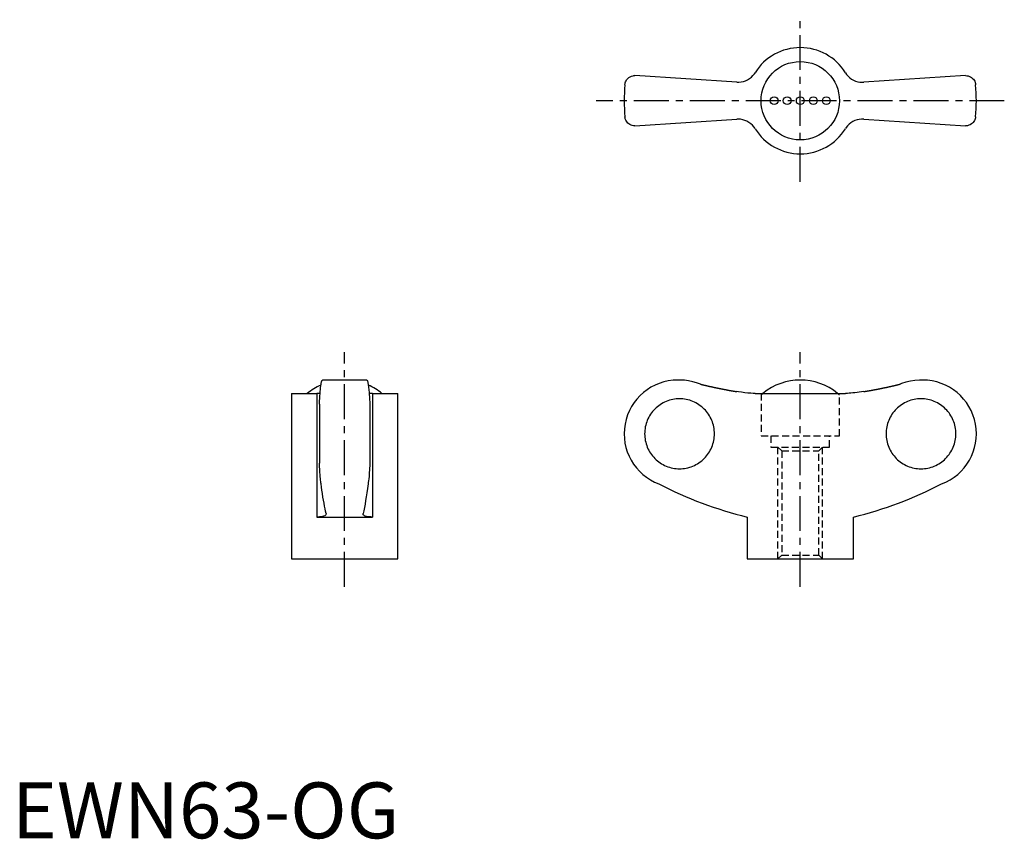
# Model space of a CAD drawing. Extents: x 1 to 177, y 0 to 146.
import ezdxf

# ---------------------------------------------------------------- set-up
doc = ezdxf.new("R2010")
doc.units = 0
doc.header["$LTSCALE"] = 5
doc.linetypes.add('CENTER', pattern=[2, 1.25, -0.25, 0.25, -0.25])
doc.linetypes.add('HIDDEN', pattern=[0.375, 0.25, -0.125])
doc.layers.get('0').update_dxf_attribs({"linetype": 'CONTINUOUS'})
doc.layers.add('1', color=1, linetype='CENTER')
doc.layers.add('2', color=2, linetype='HIDDEN')
doc.styles.add('STANDARD1', font='txt')

msp = doc.modelspace()

# ---------------------------------------------------------------- linework, layer by layer
for p, q in [((129.63, 135.31), (111.42, 136.5)), ((170.58, 136.5), (152.37, 135.31)), ((111.42, 127.5), (129.63, 128.69)), ((152.37, 128.69), (170.58, 127.5)), ((63.47, 82), (55.53, 82)), ((119.46, 82), (119.1, 82)), ((162.9, 82), (162.52, 82)), ((50, 79.61), (50, 50)), ((50, 79.61), (54.5, 79.61)), ((54.5, 79.61), (54.5, 57.5)), ((64.5, 79.61), (64.5, 57.5)), ((64.5, 79.61), (69, 79.61)), ((69, 50), (69, 79.61)), ((132.92, 79.61), (149.08, 79.61)), ((55, 77.68), (55, 67.12)), ((64, 77.68), (64, 67.12)), ((54.5, 57.5), (64.5, 57.5)), ((56.19, 58.12), (56.2, 58.05)), ((62.8, 58.05), (62.81, 58.12)), ((131.5, 57.5), (131.5, 50)), ((150.5, 50), (150.5, 57.5)), ((50, 50), (69, 50)), ((131.5, 50), (150.5, 50))]:
    msp.add_line(p, q)
for points in [[(109.63, 134.86), (109.63, 134.87), (109.66, 135.05), (109.7, 135.22), (109.76, 135.4), (109.84, 135.56), (109.94, 135.72), (110.06, 135.88), (110.2, 136.02), (110.36, 136.15), (110.58, 136.29), (110.83, 136.4), (111.11, 136.47), (111.26, 136.49), (111.42, 136.5)], [(129.63, 135.31), (130.03, 135.3), (130.44, 135.35), (130.83, 135.43), (131.22, 135.56), (131.58, 135.74), (131.93, 135.95), (132.25, 136.2), (132.53, 136.49), (132.79, 136.8), (132.92, 137)], [(149.08, 137), (149.3, 136.68), (149.57, 136.38), (149.86, 136.11), (150.19, 135.87), (150.53, 135.68), (150.9, 135.52), (151.28, 135.4), (151.67, 135.33), (152.07, 135.3), (152.37, 135.31)], [(170.58, 136.5), (170.82, 136.48), (171.05, 136.44), (171.26, 136.36), (171.46, 136.27), (171.65, 136.14), (171.82, 136), (171.97, 135.84), (172.1, 135.66), (172.21, 135.47), (172.29, 135.27), (172.34, 135.07), (172.37, 134.87), (172.37, 134.86)], [(111.42, 127.5), (111.18, 127.52), (110.95, 127.56), (110.74, 127.64), (110.54, 127.73), (110.35, 127.86), (110.18, 128), (110.03, 128.16), (109.9, 128.34), (109.79, 128.53), (109.71, 128.73), (109.66, 128.93), (109.63, 129.13), (109.63, 129.14)], [(132.92, 127), (132.7, 127.32), (132.43, 127.62), (132.14, 127.89), (131.81, 128.13), (131.47, 128.32), (131.1, 128.48), (130.72, 128.6), (130.33, 128.67), (129.93, 128.7), (129.63, 128.69)], [(152.37, 128.69), (151.97, 128.7), (151.56, 128.65), (151.17, 128.57), (150.78, 128.44), (150.42, 128.26), (150.07, 128.05), (149.75, 127.8), (149.47, 127.51), (149.21, 127.2), (149.08, 127)], [(172.37, 129.14), (172.37, 129.13), (172.34, 128.95), (172.3, 128.78), (172.24, 128.6), (172.16, 128.44), (172.06, 128.28), (171.94, 128.12), (171.8, 127.98), (171.64, 127.85), (171.42, 127.71), (171.17, 127.6), (170.89, 127.53), (170.74, 127.51), (170.58, 127.5)], [(55, 77.68), (55.01, 78.01), (55.03, 78.33), (55.05, 78.64), (55.06, 78.93), (55.08, 79.23), (55.1, 79.51), (55.12, 79.78), (55.14, 80.04), (55.17, 80.27), (55.19, 80.49), (55.21, 80.7), (55.23, 80.89), (55.26, 81.08), (55.28, 81.24), (55.31, 81.39), (55.33, 81.53), (55.36, 81.64), (55.38, 81.74), (55.41, 81.83), (55.43, 81.89), (55.46, 81.95), (55.49, 81.98), (55.51, 82), (55.53, 82)], [(63.47, 82), (63.5, 81.99), (63.52, 81.97), (63.55, 81.93), (63.58, 81.87), (63.6, 81.79), (63.63, 81.69), (63.66, 81.59), (63.68, 81.46), (63.71, 81.32), (63.73, 81.16), (63.76, 80.99), (63.78, 80.8), (63.8, 80.59), (63.83, 80.36), (63.85, 80.13), (63.87, 79.89), (63.89, 79.63), (63.91, 79.36), (63.93, 79.07), (63.95, 78.77), (63.96, 78.45), (63.98, 78.13), (64, 77.68)], [(123.13, 81.28), (122.45, 81.53), (121.76, 81.72), (121.04, 81.87), (120.32, 81.96), (119.51, 82), (119.46, 82)], [(162.52, 82), (162.32, 82), (161.51, 81.95), (160.72, 81.83), (159.91, 81.64), (159.12, 81.38), (158.87, 81.28)], [(55.12, 79.63), (55.01, 79.62), (54.7, 79.61), (54.5, 79.61)], [(64.5, 79.61), (64.18, 79.61), (63.89, 79.63)], [(132.92, 79.61), (132.57, 79.62), (132.14, 79.65), (131.64, 79.69), (131.1, 79.75), (130.52, 79.82), (129.93, 79.91), (129.63, 79.95)], [(152.37, 79.95), (151.97, 79.89), (151.56, 79.83), (151.17, 79.78), (150.78, 79.73), (150.42, 79.7), (150.07, 79.66), (149.75, 79.64), (149.47, 79.62), (149.21, 79.61), (149.08, 79.61)], [(55.31, 63.41), (55.27, 63.61), (55.24, 63.84), (55.21, 64.09), (55.18, 64.38), (55.15, 64.69), (55.12, 65.03), (55.09, 65.5), (55.06, 66), (55.03, 66.54), (55, 67.12)], [(64, 67.12), (63.98, 66.68), (63.96, 66.26), (63.94, 65.87), (63.91, 65.48), (63.88, 65.11), (63.86, 64.76), (63.82, 64.36), (63.78, 64), (63.74, 63.68), (63.69, 63.41)], [(56.19, 58.12), (56.1, 58.53), (56, 58.98), (55.91, 59.46), (55.82, 59.96), (55.72, 60.51), (55.63, 61.08), (55.54, 61.68), (55.45, 62.32), (55.38, 62.85), (55.31, 63.41)], [(63.69, 63.41), (63.59, 62.6), (63.48, 61.84), (63.37, 61.11), (63.26, 60.43), (63.15, 59.78), (63.04, 59.18), (62.92, 58.63), (62.81, 58.12)], [(56.2, 58.05), (56.2, 58.01), (56.15, 57.91), (56.07, 57.81), (55.93, 57.73), (55.75, 57.65), (55.53, 57.59), (55.28, 57.55), (55, 57.52), (54.68, 57.5), (54.5, 57.5)], [(64.5, 57.5), (64.18, 57.51), (63.89, 57.53), (63.63, 57.56), (63.4, 57.61), (63.2, 57.67), (63.05, 57.74), (62.92, 57.82), (62.84, 57.91), (62.8, 58.01), (62.8, 58.05)]]:
    msp.add_lwpolyline(points)
for points in [[(123.13, 81.28, 0), (123.18, 81.27, 0), (123.23, 81.26, 0), (123.28, 81.24, 0), (123.33, 81.23, 0), (123.38, 81.22, 0), (123.43, 81.21, 0), (123.48, 81.19, 0), (123.53, 81.18, 0), (123.58, 81.17, 0), (123.63, 81.16, 0), (123.68, 81.14, 0), (123.73, 81.13, 0), (123.78, 81.12, 0), (123.83, 81.11, 0), (123.88, 81.1, 0), (123.93, 81.08, 0), (123.98, 81.07, 0), (124.03, 81.06, 0), (124.08, 81.05, 0), (124.14, 81.04, 0), (124.19, 81.02, 0), (124.24, 81.01, 0), (124.29, 81, 0), (124.34, 80.99, 0), (124.39, 80.98, 0), (124.44, 80.96, 0), (124.49, 80.95, 0), (124.54, 80.94, 0), (124.59, 80.93, 0), (124.64, 80.92, 0), (124.69, 80.91, 0), (124.74, 80.89, 0), (124.79, 80.88, 0), (124.84, 80.87, 0), (124.89, 80.86, 0), (124.94, 80.85, 0), (125, 80.84, 0), (125.05, 80.83, 0), (125.1, 80.81, 0), (125.15, 80.8, 0), (125.2, 80.79, 0), (125.25, 80.78, 0), (125.3, 80.77, 0), (125.35, 80.76, 0), (125.4, 80.75, 0), (125.45, 80.74, 0), (125.5, 80.73, 0), (125.55, 80.71, 0), (125.6, 80.7, 0), (125.65, 80.69, 0), (125.7, 80.68, 0), (125.75, 80.67, 0), (125.81, 80.66, 0), (125.86, 80.65, 0), (125.91, 80.64, 0), (125.96, 80.63, 0), (126.01, 80.62, 0), (126.06, 80.61, 0), (126.11, 80.6, 0), (126.16, 80.59, 0), (126.21, 80.58, 0), (126.26, 80.56, 0), (126.31, 80.55, 0), (126.36, 80.54, 0), (126.41, 80.53, 0), (126.47, 80.52, 0), (126.52, 80.51, 0), (126.57, 80.5, 0), (126.62, 80.49, 0), (126.67, 80.48, 0), (126.72, 80.47, 0), (126.77, 80.46, 0), (126.82, 80.45, 0), (126.87, 80.44, 0), (126.92, 80.43, 0), (126.97, 80.42, 0), (127.03, 80.41, 0), (127.08, 80.4, 0), (127.13, 80.39, 0), (127.18, 80.38, 0), (127.23, 80.37, 0), (127.28, 80.36, 0), (127.33, 80.35, 0), (127.38, 80.34, 0), (127.43, 80.33, 0), (127.48, 80.32, 0), (127.53, 80.31, 0), (127.58, 80.3, 0), (127.64, 80.29, 0), (127.69, 80.29, 0), (127.74, 80.28, 0), (127.79, 80.27, 0), (127.84, 80.26, 0), (127.89, 80.25, 0), (127.94, 80.24, 0), (127.99, 80.23, 0), (128.04, 80.22, 0), (128.09, 80.21, 0), (128.15, 80.2, 0), (128.2, 80.19, 0), (128.25, 80.18, 0), (128.3, 80.17, 0), (128.35, 80.17, 0), (128.4, 80.16, 0), (128.45, 80.15, 0), (128.5, 80.14, 0), (128.56, 80.13, 0), (128.61, 80.12, 0), (128.66, 80.11, 0), (128.71, 80.1, 0), (128.76, 80.09, 0), (128.81, 80.09, 0), (128.86, 80.08, 0), (128.91, 80.07, 0), (128.96, 80.06, 0), (129.01, 80.05, 0), (129.07, 80.04, 0), (129.12, 80.03, 0), (129.17, 80.03, 0), (129.22, 80.02, 0), (129.27, 80.01, 0), (129.32, 80, 0), (129.37, 79.99, 0), (129.42, 79.98, 0), (129.48, 79.98, 0), (129.53, 79.97, 0), (129.58, 79.96, 0), (129.63, 79.95, 0)], [(152.37, 79.95, 0), (152.42, 79.96, 0), (152.47, 79.97, 0), (152.52, 79.98, 0), (152.58, 79.98, 0), (152.63, 79.99, 0), (152.68, 80, 0), (152.73, 80.01, 0), (152.78, 80.02, 0), (152.83, 80.03, 0), (152.88, 80.03, 0), (152.93, 80.04, 0), (152.99, 80.05, 0), (153.04, 80.06, 0), (153.09, 80.07, 0), (153.14, 80.08, 0), (153.19, 80.09, 0), (153.24, 80.09, 0), (153.29, 80.1, 0), (153.34, 80.11, 0), (153.39, 80.12, 0), (153.44, 80.13, 0), (153.5, 80.14, 0), (153.55, 80.15, 0), (153.6, 80.16, 0), (153.65, 80.17, 0), (153.7, 80.17, 0), (153.75, 80.18, 0), (153.8, 80.19, 0), (153.85, 80.2, 0), (153.91, 80.21, 0), (153.96, 80.22, 0), (154.01, 80.23, 0), (154.06, 80.24, 0), (154.11, 80.25, 0), (154.16, 80.26, 0), (154.21, 80.27, 0), (154.26, 80.28, 0), (154.31, 80.29, 0), (154.36, 80.29, 0), (154.41, 80.3, 0), (154.47, 80.31, 0), (154.52, 80.32, 0), (154.57, 80.33, 0), (154.62, 80.34, 0), (154.67, 80.35, 0), (154.72, 80.36, 0), (154.77, 80.37, 0), (154.82, 80.38, 0), (154.87, 80.39, 0), (154.92, 80.4, 0), (154.97, 80.41, 0), (155.03, 80.42, 0), (155.08, 80.43, 0), (155.13, 80.44, 0), (155.18, 80.45, 0), (155.23, 80.46, 0), (155.28, 80.47, 0), (155.33, 80.48, 0), (155.38, 80.49, 0), (155.43, 80.5, 0), (155.48, 80.51, 0), (155.53, 80.52, 0), (155.59, 80.53, 0), (155.64, 80.54, 0), (155.69, 80.55, 0), (155.74, 80.56, 0), (155.79, 80.58, 0), (155.84, 80.59, 0), (155.89, 80.6, 0), (155.94, 80.61, 0), (155.99, 80.62, 0), (156.04, 80.63, 0), (156.09, 80.64, 0), (156.14, 80.65, 0), (156.19, 80.66, 0), (156.25, 80.67, 0), (156.3, 80.68, 0), (156.35, 80.69, 0), (156.4, 80.7, 0), (156.45, 80.71, 0), (156.5, 80.73, 0), (156.55, 80.74, 0), (156.6, 80.75, 0), (156.65, 80.76, 0), (156.7, 80.77, 0), (156.75, 80.78, 0), (156.8, 80.79, 0), (156.85, 80.8, 0), (156.9, 80.81, 0), (156.96, 80.83, 0), (157, 80.84, 0), (157.06, 80.85, 0), (157.11, 80.86, 0), (157.16, 80.87, 0), (157.21, 80.88, 0), (157.26, 80.89, 0), (157.31, 80.91, 0), (157.36, 80.92, 0), (157.41, 80.93, 0), (157.46, 80.94, 0), (157.51, 80.95, 0), (157.56, 80.96, 0), (157.61, 80.98, 0), (157.66, 80.99, 0), (157.71, 81, 0), (157.76, 81.01, 0), (157.81, 81.02, 0), (157.87, 81.04, 0), (157.91, 81.05, 0), (157.97, 81.06, 0), (158.02, 81.07, 0), (158.07, 81.08, 0), (158.12, 81.1, 0), (158.17, 81.11, 0), (158.22, 81.12, 0), (158.27, 81.13, 0), (158.32, 81.14, 0), (158.37, 81.16, 0), (158.42, 81.17, 0), (158.47, 81.18, 0), (158.52, 81.19, 0), (158.57, 81.21, 0), (158.62, 81.22, 0), (158.67, 81.23, 0), (158.72, 81.24, 0), (158.77, 81.26, 0), (158.82, 81.27, 0), (158.87, 81.28, 0)], [(119.41, 66.14, 0), (119.71, 66.15, 0), (120.02, 66.17, 0), (120.32, 66.21, 0), (120.62, 66.26, 0), (120.92, 66.33, 0), (121.22, 66.41, 0), (121.51, 66.51, 0), (121.8, 66.62, 0), (122.08, 66.74, 0), (122.35, 66.88, 0), (122.61, 67.03, 0), (122.87, 67.2, 0), (123.12, 67.38, 0), (123.37, 67.56, 0), (123.6, 67.76, 0), (123.82, 67.98, 0), (124.03, 68.2, 0), (124.23, 68.43, 0), (124.42, 68.67, 0), (124.6, 68.92, 0), (124.76, 69.18, 0), (124.91, 69.45, 0), (125.05, 69.73, 0), (125.17, 70.01, 0), (125.28, 70.29, 0), (125.38, 70.58, 0), (125.46, 70.88, 0), (125.53, 71.18, 0), (125.58, 71.48, 0), (125.62, 71.79, 0), (125.64, 72.09, 0), (125.65, 72.4, 0), (125.64, 72.71, 0), (125.62, 73.01, 0), (125.58, 73.32, 0), (125.53, 73.62, 0), (125.46, 73.92, 0), (125.38, 74.22, 0), (125.28, 74.51, 0), (125.17, 74.79, 0), (125.05, 75.07, 0), (124.91, 75.35, 0), (124.76, 75.62, 0), (124.6, 75.88, 0), (124.42, 76.13, 0), (124.23, 76.37, 0), (124.03, 76.6, 0), (123.82, 76.82, 0), (123.6, 77.04, 0), (123.37, 77.24, 0), (123.12, 77.42, 0), (122.87, 77.6, 0), (122.61, 77.77, 0), (122.35, 77.92, 0), (122.08, 78.06, 0), (121.8, 78.18, 0), (121.51, 78.29, 0), (121.22, 78.39, 0), (120.92, 78.47, 0), (120.62, 78.54, 0), (120.32, 78.59, 0), (120.02, 78.63, 0), (119.71, 78.65, 0), (119.41, 78.66, 0), (119.1, 78.65, 0), (118.79, 78.63, 0), (118.49, 78.59, 0), (118.19, 78.54, 0), (117.89, 78.47, 0), (117.59, 78.39, 0), (117.3, 78.29, 0), (117.02, 78.18, 0), (116.74, 78.06, 0), (116.46, 77.92, 0), (116.2, 77.77, 0), (115.94, 77.6, 0), (115.69, 77.42, 0), (115.45, 77.24, 0), (115.21, 77.04, 0), (114.99, 76.82, 0), (114.78, 76.6, 0), (114.58, 76.37, 0), (114.39, 76.13, 0), (114.22, 75.88, 0), (114.05, 75.62, 0), (113.9, 75.35, 0), (113.76, 75.07, 0), (113.64, 74.79, 0), (113.53, 74.51, 0), (113.43, 74.22, 0), (113.35, 73.92, 0), (113.28, 73.62, 0), (113.23, 73.32, 0), (113.19, 73.01, 0), (113.17, 72.71, 0), (113.16, 72.4, 0), (113.17, 72.09, 0), (113.19, 71.79, 0), (113.23, 71.48, 0), (113.28, 71.18, 0), (113.35, 70.88, 0), (113.43, 70.58, 0), (113.53, 70.29, 0), (113.64, 70.01, 0), (113.76, 69.73, 0), (113.9, 69.45, 0), (114.05, 69.18, 0), (114.22, 68.92, 0), (114.39, 68.67, 0), (114.58, 68.43, 0), (114.78, 68.2, 0), (114.99, 67.98, 0), (115.21, 67.76, 0), (115.45, 67.56, 0), (115.69, 67.38, 0), (115.94, 67.2, 0), (116.2, 67.03, 0), (116.46, 66.88, 0), (116.74, 66.74, 0), (117.02, 66.62, 0), (117.3, 66.51, 0), (117.59, 66.41, 0), (117.89, 66.33, 0), (118.19, 66.26, 0), (118.49, 66.21, 0), (118.79, 66.17, 0), (119.1, 66.15, 0), (119.41, 66.14, 0)], [(162.59, 66.14, 0), (162.9, 66.15, 0), (163.21, 66.17, 0), (163.51, 66.21, 0), (163.81, 66.26, 0), (164.11, 66.33, 0), (164.41, 66.41, 0), (164.7, 66.51, 0), (164.98, 66.62, 0), (165.26, 66.74, 0), (165.54, 66.88, 0), (165.8, 67.03, 0), (166.06, 67.2, 0), (166.31, 67.38, 0), (166.55, 67.56, 0), (166.79, 67.76, 0), (167.01, 67.98, 0), (167.22, 68.2, 0), (167.42, 68.43, 0), (167.61, 68.67, 0), (167.78, 68.92, 0), (167.95, 69.18, 0), (168.1, 69.45, 0), (168.24, 69.73, 0), (168.36, 70.01, 0), (168.47, 70.29, 0), (168.57, 70.58, 0), (168.65, 70.88, 0), (168.72, 71.18, 0), (168.77, 71.48, 0), (168.81, 71.79, 0), (168.83, 72.09, 0), (168.84, 72.4, 0), (168.83, 72.71, 0), (168.81, 73.01, 0), (168.77, 73.32, 0), (168.72, 73.62, 0), (168.65, 73.92, 0), (168.57, 74.22, 0), (168.47, 74.51, 0), (168.36, 74.79, 0), (168.24, 75.07, 0), (168.1, 75.35, 0), (167.95, 75.62, 0), (167.78, 75.88, 0), (167.61, 76.13, 0), (167.42, 76.37, 0), (167.22, 76.6, 0), (167.01, 76.82, 0), (166.79, 77.04, 0), (166.55, 77.24, 0), (166.31, 77.42, 0), (166.06, 77.6, 0), (165.8, 77.77, 0), (165.54, 77.92, 0), (165.26, 78.06, 0), (164.98, 78.18, 0), (164.7, 78.29, 0), (164.41, 78.39, 0), (164.11, 78.47, 0), (163.81, 78.54, 0), (163.51, 78.59, 0), (163.21, 78.63, 0), (162.9, 78.65, 0), (162.59, 78.66, 0), (162.29, 78.65, 0), (161.98, 78.63, 0), (161.68, 78.59, 0), (161.38, 78.54, 0), (161.08, 78.47, 0), (160.78, 78.39, 0), (160.49, 78.29, 0), (160.21, 78.18, 0), (159.93, 78.06, 0), (159.65, 77.92, 0), (159.38, 77.77, 0), (159.13, 77.6, 0), (158.88, 77.42, 0), (158.63, 77.24, 0), (158.4, 77.04, 0), (158.18, 76.82, 0), (157.97, 76.6, 0), (157.77, 76.37, 0), (157.58, 76.13, 0), (157.4, 75.88, 0), (157.24, 75.62, 0), (157.09, 75.35, 0), (156.95, 75.07, 0), (156.83, 74.79, 0), (156.72, 74.51, 0), (156.62, 74.22, 0), (156.54, 73.92, 0), (156.47, 73.62, 0), (156.42, 73.32, 0), (156.38, 73.01, 0), (156.36, 72.71, 0), (156.35, 72.4, 0), (156.36, 72.09, 0), (156.38, 71.79, 0), (156.42, 71.48, 0), (156.47, 71.18, 0), (156.54, 70.88, 0), (156.62, 70.58, 0), (156.72, 70.29, 0), (156.83, 70.01, 0), (156.95, 69.73, 0), (157.09, 69.45, 0), (157.24, 69.18, 0), (157.4, 68.92, 0), (157.58, 68.67, 0), (157.77, 68.43, 0), (157.97, 68.2, 0), (158.18, 67.98, 0), (158.4, 67.76, 0), (158.63, 67.56, 0), (158.88, 67.38, 0), (159.13, 67.2, 0), (159.38, 67.03, 0), (159.65, 66.88, 0), (159.93, 66.74, 0), (160.21, 66.62, 0), (160.49, 66.51, 0), (160.78, 66.41, 0), (161.08, 66.33, 0), (161.38, 66.26, 0), (161.68, 66.21, 0), (161.98, 66.17, 0), (162.29, 66.15, 0), (162.59, 66.14, 0)]]:
    msp.add_polyline3d(points)
for centre, radius in [((141, 132), 7.01), ((136.33, 132), 0.7), ((138.67, 132), 0.7), ((141, 132), 0.7), ((143.33, 132), 0.7), ((145.67, 132), 0.7)]:
    msp.add_circle(centre, radius)
for centre, radius, start, end in [((141, 132), 9.5, 31.784, 148.216), ((141, 132), 31.5, 174.7841, 185.216), ((141, 132), 31.5, 354.784, 5.2159), ((141, 132), 9.5, 211.784, 328.216), ((59.5, 71.46), 10.54, 113.7157, 129.3399), ((59.5, 71.46), 10.54, 50.6601, 66.278), ((119.1, 72.4), 9.6, 90, 249.4529), ((141, 71.46), 10.54, 50.6601, 129.3399), ((162.9, 72.4), 9.6, 290.5471, 90), ((148.41, 126.61), 71.15, 242.6564, 256.2493), ((133.59, 126.61), 71.15, 283.7507, 297.3436)]:
    msp.add_arc(centre, radius, start, end)
at = {"layer": '1'}
for p, q in [((141, 117.5), (141, 146.5)), ((177.5, 132), (104.5, 132)), ((59.5, 45), (59.5, 87)), ((141, 45), (141, 87))]:
    msp.add_line(p, q, dxfattribs=at)
at = {"layer": '2'}
for p, q in [((134, 79.61), (134, 72)), ((148, 72), (148, 79.61)), ((134, 72), (148, 72)), ((135.75, 72), (135.75, 70)), ((146.25, 70), (146.25, 72)), ((135.75, 70), (146.25, 70)), ((137, 70), (137.68, 69.32)), ((137, 50), (137, 70)), ((137.68, 69.32), (137.68, 50.68)), ((137.68, 69.32), (144.32, 69.32)), ((144.32, 69.32), (145, 70)), ((144.32, 50.68), (144.32, 69.32)), ((145, 50), (145, 70)), ((137.68, 50.68), (137, 50)), ((137.68, 50.68), (144.32, 50.68)), ((145, 50), (144.32, 50.68))]:
    msp.add_line(p, q, dxfattribs=at)
for start, end in [(129.3399, 131.6008), (48.3992, 50.6601)]:
    msp.add_arc((141, 71.46), 10.54, start, end, dxfattribs=at)

# ---------------------------------------------------------------- texts
at = {"color": 3, "style": 'STANDARD1'}
msp.add_text('EWN63-OG', height=10, dxfattribs=at).set_placement((0, 0))

doc.saveas('drawing.dxf')
